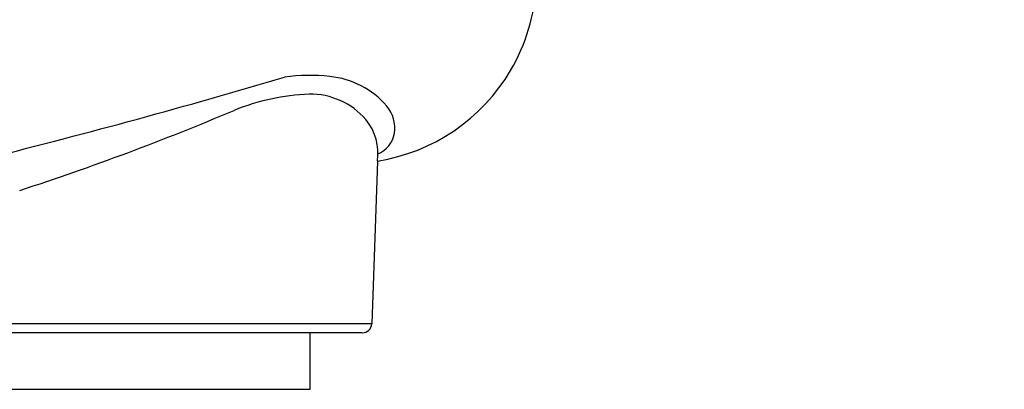
# Model space of a CAD drawing. Extents: x 32195 to 65835, y -1945 to 22252.
# Drawn here: x 46753 to 46883, y 4377 to 4426 of the extents above; entities that cross this region are included whole.
import ezdxf

# ---------------------------------------------------------------- set-up
doc = ezdxf.new("R2010")
doc.units = 0
doc.header["$LTSCALE"] = 50
doc.header["$MEASUREMENT"] = 0
doc.layers.get('Defpoints').update_dxf_attribs({"linetype": 'CONTINUOUS'})
doc.layers.add('_1-1_BUHIN', color=7, linetype='CONTINUOUS')
doc.layers.add('寸法線', color=2, linetype='CONTINUOUS', lineweight=9)
doc.layers.add('躯体', color=8, linetype='CONTINUOUS', lineweight=13)
doc.styles.get("Standard").update_dxf_attribs({"font": 'txt', "bigfont": 'bigfont.shx'})
doc.dimstyles.new('寸法1', dxfattribs={"dimscale": 50, "dimtxt": 2.5, "dimasz": 1, "dimexe": 1.5, "dimexo": 2.54, "dimgap": 1, "dimtad": 1, "dimdec": 0, "dimzin": 0, "dimdsep": 46, "dimtxsty": 'STANDARD', "dimblk": 'DOT', "dimcen": 0.09, "dimadec": 0, "dimazin": 0, "dimtfac": 1, "dimtdec": 0, "dimtmove": 0, "dimatfit": 2, "dimldrblk": 'OPEN30', "dimfxl": 1, "dimtvp": 1, "dimtolj": 1, "dimtzin": 0, "dimarcsym": 0})

# ---------------------------------------------------------------- blocks, each defined once
blk = doc.blocks.new('_Dot')
at = {"layer": '躯体', "color": 0, "linetype": 'Continuous', "lineweight": -2}
blk.add_line((-0.5, 0), (-1, 0), dxfattribs=at)
at = {"layer": '躯体', "color": 0, "linetype": 'Continuous', "const_width": 0.5}
blk.add_lwpolyline([(-0.25, 0, 1), (0.25, 0, 1)], format="xyb", close=True, dxfattribs=at)
blk = doc.blocks.new('*D282')
at = {"layer": 'Defpoints', "color": 0, "linetype": 'Continuous'}
for p in [(46862.75, 4889.24), (47042.65, 4371.74), (47589.83, 4371.74)]:
    blk.add_point(p, dxfattribs=at)
at = {"layer": '寸法線', "color": 0, "lineweight": -2}
for p, q in [((46989.75, 4889.24), (47664.83, 4889.24)), ((47589.83, 4839.24), (47589.83, 4421.74)), ((47169.65, 4371.74), (47664.83, 4371.74))]:
    blk.add_line(p, q, dxfattribs=at)
at = {"layer": '寸法線', "color": 0, "linetype": 'ByBlock', "lineweight": -2, "xscale": 50, "yscale": 50, "zscale": 50}
for p, rotation in [((47589.83, 4889.24), 90), ((47589.83, 4371.74), 270)]:
    blk.add_blockref('_Dot', p, dxfattribs=dict(at, rotation=rotation))
at = {"layer": '寸法線', "color": 0, "linetype": 'Continuous', "insert": (47477.33, 4630.49), "char_height": 125, "attachment_point": 5, "rotation": 90}
blk.add_mtext('\\A1;207', dxfattribs=at)
blk = doc.blocks.new('_Open30')
at = {"layer": '躯体', "color": 0, "linetype": 'Continuous', "lineweight": -2}
for p, q in [((-1, 0.2679), (0, 0)), ((0, 0), (-1, -0.2679)), ((0, 0), (-1, 0))]:
    blk.add_line(p, q, dxfattribs=at)

msp = doc.modelspace()

# ---------------------------------------------------------------- linework, layer by layer
at = {"layer": '_1-1_BUHIN', "color": 4, "linetype": 'Continuous'}
for p, q in [((46800.03, 4407.04), (46799.28, 4385.45)), ((46799.28, 4385.45), (46732.94, 4385.45)), ((46798.03, 4384.24), (46734.19, 4384.24)), ((46791.11, 4376.74), (46791.11, 4384.24)), ((46741.11, 4376.74), (46791.11, 4376.74))]:
    msp.add_line(p, q, dxfattribs=at)
for centre, radius, start, end in [((46796.18, 4431.74), 25, 329.53, 357), ((46511.12, 5355.35), 977.15, 284.06091, 286.44137), ((46791.03, 4396.71), 21.7, 82.8755, 98.8448), ((46792.66, 4406.94), 11.35, 40.6235, 84.6809), ((46796.18, 4431.74), 25, 278.8747, 329.53), ((46791.99, 4387), 28.92, 92.0245, 112.3443), ((46791.14, 4406.19), 9.72, 40.8448, 91.0309), ((46797.74, 4411.37), 4.61, 352.0211, 39.9753), ((46640.85, 4745.84), 360.44, 288.047, 292.8806), ((46793.15, 4408.09), 6.96, 351.3541, 39.7793), ((46798.53, 4411.49), 3.86, 293.4622, 348.5423), ((46798.03, 4385.49), 1.25, 269.9998, 358.0001)]:
    msp.add_arc(centre, radius, start, end, dxfattribs=at)

# ---------------------------------------------------------------- dimensions: what is measured, and where the dimension line sits
at = {"layer": '寸法線'}
dim = msp.add_linear_dim(base=(47589.83, 4371.74), p1=(46862.75, 4889.24), p2=(47042.65, 4371.74), angle=90, dimstyle='寸法1', override={"dimlfac": 0.4, "dimtxsty": 'STANDARD', "dimldrblk": 'Open30'}, dxfattribs=at)
dim.commit()
dim.dimension.update_dxf_attribs({"geometry": '*D282', "text_midpoint": (47477.33, 4630.49)})

doc.saveas('drawing.dxf')
